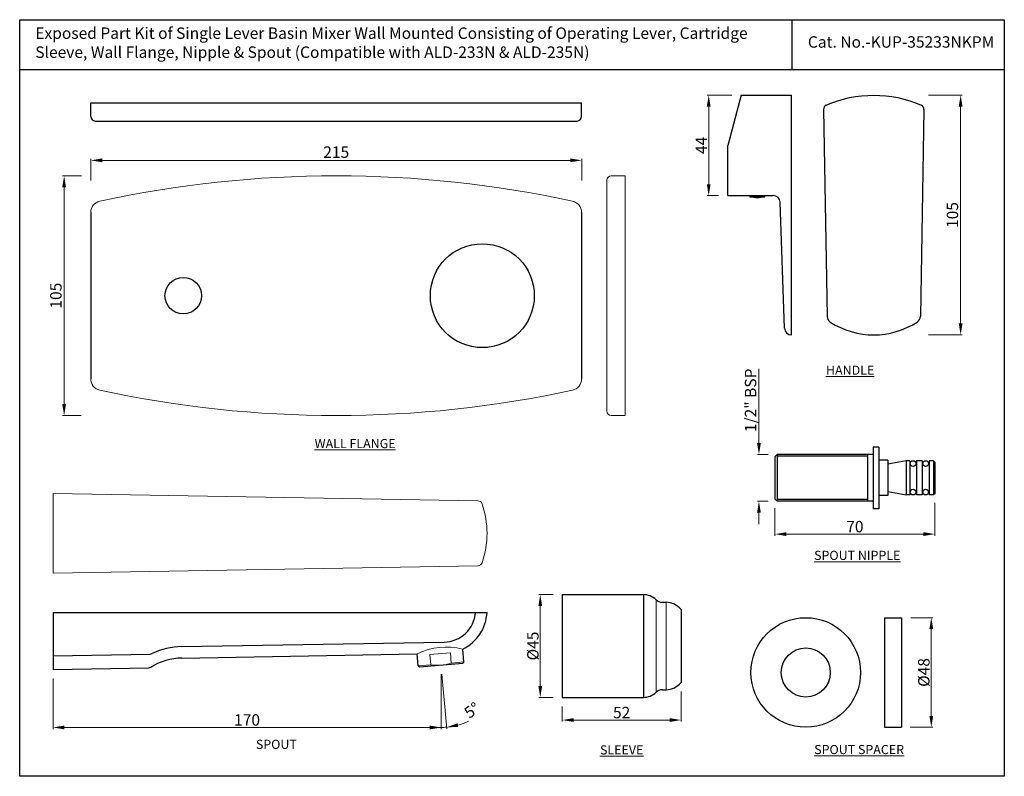
# Model space of a CAD drawing. Units: inches. Extents: x 12992 to 13423, y 2359 to 2690.
import ezdxf

# ---------------------------------------------------------------- set-up
doc = ezdxf.new("R2010")
doc.units = ezdxf.units.IN
doc.header["$MEASUREMENT"] = 0
doc.styles.get("Standard").update_dxf_attribs({"font": 'segoeui.ttf'})
doc.dimstyles.get("Standard").update_dxf_attribs({"dimtxt": 5, "dimasz": 5, "dimexe": 0.7, "dimexo": 4, "dimgap": 0.7, "dimtad": 1, "dimdec": 8, "dimdsep": 46, "dimtxsty": 'Standard', "dimcen": 0, "dimadec": 0, "dimazin": 2, "dimtfac": 1, "dimtdec": 8, "dimtofl": 0, "dimtmove": 0, "dimatfit": 1, "dimfxl": 0, "dimtolj": 1, "dimtzin": 0, "dimlwd": 9, "dimlwe": 9, "dimarcsym": 0})

# ---------------------------------------------------------------- blocks, each defined once
blk = doc.blocks.new('*D2')
at = {"color": 0, "lineweight": 9, "transparency": 16777216}
for p, q in [((13323.05, 2476.48), (13323.05, 2464.4)), ((13393.05, 2478.78), (13393.05, 2464.4)), ((13388.05, 2465.1), (13328.05, 2465.1))]:
    blk.add_line(p, q, dxfattribs=at)
at = {"color": 0, "lineweight": 13, "transparency": 16777216}
for points in [[(13328.05, 2465.93), (13328.05, 2464.27), (13323.05, 2465.1)], [(13388.05, 2465.93), (13388.05, 2464.27), (13393.05, 2465.1)]]:
    blk.add_solid(points, dxfattribs=at)
at = {"layer": 'Defpoints', "color": 0, "lineweight": 13, "transparency": 16777216}
for p in [(13323.05, 2480.48), (13393.05, 2482.78), (13323.05, 2465.1)]:
    blk.add_point(p, dxfattribs=at)
at = {"color": 0, "transparency": 16777216, "insert": (13358.05, 2468.38), "char_height": 5, "attachment_point": 5}
blk.add_mtext('\\A1;70', dxfattribs=at)
blk = doc.blocks.new('*D3')
at = {"color": 0, "lineweight": 9, "transparency": 16777216}
for p, q in [((13316.04, 2504.98), (13316.04, 2537.42)), ((13320.05, 2499.98), (13315.34, 2499.98)), ((13320.05, 2479.48), (13315.34, 2479.48)), ((13316.04, 2474.48), (13316.04, 2469.48))]:
    blk.add_line(p, q, dxfattribs=at)
at = {"color": 0, "lineweight": 13, "transparency": 16777216}
for points in [[(13315.2, 2504.98), (13316.87, 2504.98), (13316.04, 2499.98)], [(13315.2, 2474.48), (13316.87, 2474.48), (13316.04, 2479.48)]]:
    blk.add_solid(points, dxfattribs=at)
at = {"layer": 'Defpoints', "color": 0, "lineweight": 13, "transparency": 16777216}
for p in [(13324.05, 2499.98), (13316.04, 2479.48), (13324.05, 2479.48)]:
    blk.add_point(p, dxfattribs=at)
at = {"color": 0, "transparency": 16777216, "insert": (13312.37, 2523.7), "char_height": 5, "attachment_point": 5, "rotation": 90}
blk.add_mtext('\\A1;1/2" BSP', dxfattribs=at)
blk = doc.blocks.new('*D4')
at = {"color": 0, "lineweight": 9, "transparency": 16777216}
for p, q in [((13023.39, 2620.04), (13023.39, 2629.52)), ((13028.39, 2628.82), (13233.39, 2628.82)), ((13238.39, 2620.04), (13238.39, 2629.52))]:
    blk.add_line(p, q, dxfattribs=at)
at = {"color": 0, "lineweight": 13, "transparency": 16777216}
for points in [[(13028.39, 2629.66), (13028.39, 2627.99), (13023.39, 2628.82)], [(13233.39, 2629.66), (13233.39, 2627.99), (13238.39, 2628.82)]]:
    blk.add_solid(points, dxfattribs=at)
at = {"layer": 'Defpoints', "color": 0, "lineweight": 13, "transparency": 16777216}
for p in [(13238.39, 2628.82), (13023.39, 2616.04), (13238.39, 2616.04)]:
    blk.add_point(p, dxfattribs=at)
at = {"color": 0, "transparency": 16777216, "insert": (13130.89, 2632.42), "char_height": 5, "attachment_point": 5}
blk.add_mtext('\\A1;215', dxfattribs=at)
blk = doc.blocks.new('*D5')
at = {"color": 0, "lineweight": 9, "transparency": 16777216}
for p, q in [((13019.39, 2622.04), (13011.01, 2622.04)), ((13011.71, 2617.04), (13011.71, 2522.04)), ((13019.14, 2517.04), (13011.01, 2517.04))]:
    blk.add_line(p, q, dxfattribs=at)
at = {"color": 0, "lineweight": 13, "transparency": 16777216}
for points in [[(13010.88, 2617.04), (13012.55, 2617.04), (13011.71, 2622.04)], [(13010.88, 2522.04), (13012.55, 2522.04), (13011.71, 2517.04)]]:
    blk.add_solid(points, dxfattribs=at)
at = {"layer": 'Defpoints', "color": 0, "lineweight": 13, "transparency": 16777216}
for p in [(13023.39, 2622.04), (13011.71, 2517.04), (13023.14, 2517.04)]:
    blk.add_point(p, dxfattribs=at)
at = {"color": 0, "transparency": 16777216, "insert": (13008.11, 2569.54), "char_height": 5, "attachment_point": 5, "rotation": 90}
blk.add_mtext('\\A1;105', dxfattribs=at)
blk = doc.blocks.new('*D6')
at = {"color": 0, "lineweight": 9, "transparency": 16777216}
for p, q in [((13304.23, 2657.37), (13293.32, 2657.37)), ((13294.02, 2652.37), (13294.02, 2618.37)), ((13298.34, 2613.37), (13293.32, 2613.37))]:
    blk.add_line(p, q, dxfattribs=at)
at = {"color": 0, "lineweight": 13, "transparency": 16777216}
for points in [[(13293.19, 2652.37), (13294.85, 2652.37), (13294.02, 2657.37)], [(13293.19, 2618.37), (13294.85, 2618.37), (13294.02, 2613.37)]]:
    blk.add_solid(points, dxfattribs=at)
at = {"layer": 'Defpoints', "color": 0, "lineweight": 13, "transparency": 16777216}
for p in [(13308.23, 2657.37), (13294.02, 2613.37), (13302.34, 2613.37)]:
    blk.add_point(p, dxfattribs=at)
at = {"color": 0, "lineweight": 13, "transparency": 16777216, "insert": (13290.82, 2635.37), "char_height": 5, "attachment_point": 5, "rotation": 90}
blk.add_mtext('\\A1;44', dxfattribs=at)
blk = doc.blocks.new('*D7')
at = {"color": 0, "lineweight": 9, "transparency": 16777216}
for p, q in [((13390.31, 2657.37), (13405.08, 2657.37)), ((13404.38, 2557.37), (13404.38, 2652.37)), ((13390.31, 2552.37), (13405.08, 2552.37))]:
    blk.add_line(p, q, dxfattribs=at)
at = {"color": 0, "lineweight": 13, "transparency": 16777216}
for points in [[(13403.54, 2652.37), (13405.21, 2652.37), (13404.38, 2657.37)], [(13403.54, 2557.37), (13405.21, 2557.37), (13404.38, 2552.37)]]:
    blk.add_solid(points, dxfattribs=at)
at = {"layer": 'Defpoints', "color": 0, "lineweight": 13, "transparency": 16777216}
for p in [(13386.31, 2657.37), (13404.38, 2657.37), (13386.31, 2552.37)]:
    blk.add_point(p, dxfattribs=at)
at = {"color": 0, "lineweight": 13, "transparency": 16777216, "insert": (13400.78, 2604.87), "char_height": 5, "attachment_point": 5, "rotation": 90}
blk.add_mtext('\\A1;105', dxfattribs=at)
blk = doc.blocks.new('*D8')
at = {"color": 0, "lineweight": 9, "transparency": 16777216}
for p, q in [((13382.49, 2428.48), (13392.22, 2428.48)), ((13391.52, 2423.48), (13391.52, 2385.48)), ((13382.26, 2380.48), (13392.22, 2380.48))]:
    blk.add_line(p, q, dxfattribs=at)
at = {"color": 0, "lineweight": 13, "transparency": 16777216}
for points in [[(13390.69, 2423.48), (13392.36, 2423.48), (13391.52, 2428.48)], [(13390.69, 2385.48), (13392.36, 2385.48), (13391.52, 2380.48)]]:
    blk.add_solid(points, dxfattribs=at)
at = {"layer": 'Defpoints', "color": 0, "lineweight": 13, "transparency": 16777216}
for p in [(13378.49, 2428.48), (13378.26, 2380.48), (13391.52, 2380.48)]:
    blk.add_point(p, dxfattribs=at)
at = {"color": 0, "lineweight": 13, "transparency": 16777216, "insert": (13388.24, 2404.48), "char_height": 5, "attachment_point": 5, "rotation": 90}
blk.add_mtext('\\A1;{\\fISOCPEUR|b0|i0|c0|p34;%%C}48', dxfattribs=at)
blk = doc.blocks.new('*D9')
at = {"color": 0, "lineweight": 9, "transparency": 16777216}
for p, q in [((13176.85, 2403.72), (13176.85, 2379.69)), ((13006.85, 2401.82), (13006.85, 2379.69)), ((13011.85, 2380.39), (13171.85, 2380.39))]:
    blk.add_line(p, q, dxfattribs=at)
at = {"color": 0, "lineweight": 13, "transparency": 16777216}
for points in [[(13011.85, 2381.22), (13011.85, 2379.56), (13006.85, 2380.39)], [(13171.85, 2381.22), (13171.85, 2379.56), (13176.85, 2380.39)]]:
    blk.add_solid(points, dxfattribs=at)
at = {"layer": 'Defpoints', "color": 0, "lineweight": 13, "transparency": 16777216}
for p in [(13176.85, 2407.72), (13006.85, 2405.82), (13176.85, 2380.39)]:
    blk.add_point(p, dxfattribs=at)
at = {"color": 0, "lineweight": 13, "transparency": 16777216, "insert": (13091.85, 2383.69), "char_height": 5, "attachment_point": 5}
blk.add_mtext('\\A1;170', dxfattribs=at)
blk = doc.blocks.new('*D10')
at = {"color": 0, "lineweight": 9, "transparency": 16777216}
for p, q in [((13176.85, 2403.72), (13176.85, 2379.69)), ((13177.2, 2403.74), (13179.3, 2379.8))]:
    blk.add_line(p, q, dxfattribs=at)
for start, end in [(259.5043, 270), (270, 275), (285.4957, 295.9914)]:
    blk.add_arc((13176.85, 2407.72), 27.33, start, end, dxfattribs=at)
at = {"color": 0, "lineweight": 13, "transparency": 16777216}
blk.add_solid([(13184.3, 2380.56), (13184.01, 2382.2), (13179.23, 2380.49)], dxfattribs=at)
at = {"layer": 'Defpoints', "color": 0, "lineweight": 13, "transparency": 16777216}
for p in [(13176.42, 2412.7), (13176.85, 2412.74), (13176.85, 2407.72), (13176.85, 2407.72), (13177.65, 2380.4)]:
    blk.add_point(p, dxfattribs=at)
at = {"color": 0, "lineweight": 13, "transparency": 16777216, "insert": (13190.34, 2387.93), "char_height": 5, "attachment_point": 5, "rotation": 34.2692}
blk.add_mtext('\\A1;5°', dxfattribs=at)
blk = doc.blocks.new('_None')
blk = doc.blocks.new('*D12')
at = {"color": 0, "lineweight": 9, "transparency": 16777216}
for p, q in [((13225.91, 2438.58), (13219.56, 2438.58)), ((13220.26, 2433.58), (13220.26, 2398.58)), ((13225.91, 2393.58), (13219.56, 2393.58))]:
    blk.add_line(p, q, dxfattribs=at)
at = {"color": 0, "lineweight": 13, "transparency": 16777216}
for points in [[(13219.43, 2433.58), (13221.09, 2433.58), (13220.26, 2438.58)], [(13219.43, 2398.58), (13221.09, 2398.58), (13220.26, 2393.58)]]:
    blk.add_solid(points, dxfattribs=at)
at = {"layer": 'Defpoints', "color": 0, "lineweight": 13, "transparency": 16777216}
for p in [(13229.91, 2438.58), (13220.26, 2393.58), (13229.91, 2393.58)]:
    blk.add_point(p, dxfattribs=at)
at = {"color": 0, "lineweight": 13, "transparency": 16777216, "insert": (13217.02, 2416.08), "char_height": 5, "attachment_point": 5, "rotation": 90}
blk.add_mtext('\\A1;{\\fISOCPEUR|b0|i0|c0|p34;%%C}45', dxfattribs=at)
blk = doc.blocks.new('*D13')
at = {"color": 0, "lineweight": 9, "transparency": 16777216}
for p, q in [((13281.91, 2396.08), (13281.91, 2382.93)), ((13229.91, 2389.58), (13229.91, 2382.93)), ((13234.91, 2383.63), (13276.91, 2383.63))]:
    blk.add_line(p, q, dxfattribs=at)
at = {"color": 0, "lineweight": 13, "transparency": 16777216}
for points in [[(13234.91, 2384.47), (13234.91, 2382.8), (13229.91, 2383.63)], [(13276.91, 2384.47), (13276.91, 2382.8), (13281.91, 2383.63)]]:
    blk.add_solid(points, dxfattribs=at)
at = {"layer": 'Defpoints', "color": 0, "lineweight": 13, "transparency": 16777216}
for p in [(13281.91, 2400.08), (13229.91, 2393.58), (13281.91, 2383.63)]:
    blk.add_point(p, dxfattribs=at)
at = {"color": 0, "lineweight": 13, "transparency": 16777216, "insert": (13255.91, 2386.92), "char_height": 5, "attachment_point": 5}
blk.add_mtext('\\A1;52', dxfattribs=at)

msp = doc.modelspace()

# ---------------------------------------------------------------- linework, layer by layer
for p, q in [((13330.62478818, 2668.43877283), (13330.62478818, 2690.43877283)), ((13423.4986809, 2668.43877283), (12992.2546809, 2668.43877283)), ((13308.23192095, 2657.36682269), (13302.33703872, 2635.36682269)), ((13308.23192095, 2657.36682269), (13330.33703872, 2657.36682269)), ((13330.33703872, 2552.36682269), (13330.33703872, 2657.36682269)), ((13023.38541089, 2648.04744818), (13023.38541089, 2654.04744818)), ((13023.38541089, 2654.04744818), (13238.38541089, 2654.04744818)), ((13238.38541089, 2648.04744818), (13238.38541089, 2654.04744818)), ((13344.30941778, 2651.15767483), (13345.89238231, 2560.46969745)), ((13388.30880856, 2651.15767483), (13386.72584402, 2560.46969745)), ((13025.38541089, 2646.04744818), (13236.38541089, 2646.04744818)), ((13302.33703872, 2613.36682269), (13302.33703872, 2635.36682269)), ((13302.33703872, 2613.36682269), (13322.30980544, 2613.36682269)), ((13318.68703872, 2613.36682269), (13318.69144622, 2613.36241519)), ((13312.08703872, 2612.86682269), (13318.58703872, 2612.86682269)), ((13327.23593255, 2555.2621242), (13325.30797792, 2610.47152119)), ((13023.38541089, 2606.03657387), (13023.38541089, 2533.03922218)), ((13238.38541089, 2606.03657387), (13238.38541089, 2533.03922218)), ((13330.33703872, 2552.36682269), (13330.23410503, 2552.36682269)), ((13368.55156242, 2503.22781875), (13366.05156242, 2503.22781875)), ((13366.05156242, 2503.22781875), (13366.05156242, 2476.22781875)), ((13368.55156242, 2503.22781875), (13368.55156242, 2476.22781875)), ((13324.05156242, 2499.97781875), (13323.05156242, 2498.97781875)), ((13323.05156242, 2498.97781875), (13323.05156242, 2480.47781875)), ((13366.05156242, 2499.97781875), (13324.05156242, 2499.97781875)), ((13324.05156242, 2499.97781875), (13324.05156242, 2479.47781875)), ((13363.55156242, 2499.22781875), (13324.05156242, 2499.22781875)), ((13363.55156242, 2499.97781875), (13363.55156242, 2479.47781875)), ((13372.55156242, 2497.47781875), (13368.55156242, 2497.47781875)), ((13372.55156242, 2497.47781875), (13372.55156242, 2481.97781875)), ((13380.55156242, 2497.17781875), (13372.55156242, 2495.72781875)), ((13382.05156242, 2497.17781875), (13380.55156242, 2497.17781875)), ((13380.55156242, 2497.17781875), (13380.55156242, 2482.27781875)), ((13382.05156242, 2497.17781875), (13382.05156242, 2482.27781875)), ((13387.55156242, 2497.17781875), (13385.05156242, 2497.17781875)), ((13385.05156242, 2497.17781875), (13385.05156242, 2482.27781875)), ((13387.55156242, 2497.17781875), (13387.55156242, 2482.27781875)), ((13392.55156242, 2497.17781875), (13390.55156242, 2497.17781875)), ((13390.55156242, 2497.17781875), (13390.55156242, 2482.27781875)), ((13393.05156242, 2496.67781875), (13392.55156242, 2497.17781875)), ((13392.55156242, 2497.17781875), (13392.55156242, 2482.27781875)), ((13393.05156242, 2496.67781875), (13393.05156242, 2482.77781875)), ((13323.05156242, 2480.47781875), (13324.05156242, 2479.47781875)), ((13363.55156242, 2480.22781875), (13324.05156242, 2480.22781875)), ((13372.55156242, 2481.97781875), (13368.55156242, 2481.97781875)), ((13372.55156242, 2483.72781875), (13380.55156242, 2482.27781875)), ((13382.05156242, 2482.27781875), (13380.55156242, 2482.27781875)), ((13387.55156242, 2482.27781875), (13385.05156242, 2482.27781875)), ((13392.55156242, 2482.27781875), (13390.55156242, 2482.27781875)), ((13393.05156242, 2482.77781875), (13392.55156242, 2482.27781875)), ((13366.05156242, 2479.47781875), (13324.05156242, 2479.47781875)), ((13368.55156242, 2476.22781875), (13366.05156242, 2476.22781875)), ((13229.90856111, 2438.57833157), (13229.90856111, 2393.57833157)), ((13229.90856111, 2438.57833157), (13265.40856111, 2438.57833157)), ((13265.40856111, 2438.57833157), (13265.40856111, 2393.57833157)), ((13273.72586235, 2435.22833157), (13275.40856111, 2435.22833157)), ((13006.85216259, 2430.82029974), (13006.85216259, 2405.82220382)), ((13006.85216259, 2430.82029974), (13196.92894895, 2430.82029974)), ((13281.90856111, 2432.07833157), (13281.90856111, 2400.07833157)), ((13370.99000506, 2428.48487846), (13378.49000506, 2428.48487846)), ((13370.99000506, 2428.48487846), (13370.99000506, 2380.48487846)), ((13378.49000506, 2428.48487846), (13378.49000506, 2380.48487846)), ((13063.19987878, 2415.81021307), (13178.19751546, 2417.81416979)), ((13006.85216259, 2411.82311779), (13049.39029376, 2412.56562363)), ((13063.28699589, 2410.81097206), (13166.38653659, 2412.60759175)), ((13166.84663774, 2407.34861153), (13166.38653659, 2412.60759175)), ((13186.7705317, 2409.09172638), (13186.27704219, 2414.73233729)), ((13006.85216259, 2405.82220382), (13048.79290048, 2406.55428212)), ((13166.84663774, 2407.34861153), (13167.38831296, 2406.89409205)), ((13167.38831296, 2406.89409205), (13186.31601222, 2408.55005116)), ((13186.7705317, 2409.09172638), (13186.31601222, 2408.55005116)), ((13229.90856111, 2393.57833157), (13265.40856111, 2393.57833157)), ((13273.72586235, 2396.92833157), (13275.40856111, 2396.92833157)), ((13370.99000506, 2380.48487846), (13378.49000506, 2380.48487846))]:
    msp.add_line(p, q)
at = {"lineweight": 13}
for p, q in [((13251.37963857, 2622.03789802), (13257.37963857, 2622.03789802)), ((13257.37963857, 2622.03789802), (13257.37963857, 2517.03789802)), ((13249.37963857, 2620.03789802), (13249.37963857, 2519.03789802)), ((13312.08703872, 2613.36682269), (13312.08703872, 2612.86682269)), ((13318.58703872, 2613.36682269), (13318.58703872, 2612.86682269)), ((13251.37963857, 2517.03789802), (13257.37963857, 2517.03789802)), ((13006.85216259, 2447.94227842), (13006.85216259, 2482.94227842)), ((13006.85216259, 2482.94227842), (13192.93443824, 2479.69420021)), ((13006.85216259, 2447.94227842), (13192.93443824, 2451.19035662)), ((13270.9534286, 2436.34499824), (13270.9534286, 2395.81166491)), ((13275.40856111, 2435.22833157), (13275.40856111, 2396.92833157)), ((13171.93350773, 2412.31084425), (13180.89926002, 2413.09524594)), ((13172.32570858, 2407.82796811), (13171.93350773, 2412.31084425)), ((13181.29146086, 2408.6123698), (13180.89926002, 2413.09524594))]:
    msp.add_line(p, q, dxfattribs=at)
at = {"color": 3, "lineweight": 13}
for p, q in [((13166.84663774, 2407.34861153), (13172.32570858, 2407.82796811)), ((13181.29146086, 2408.6123698), (13186.7705317, 2409.09172638))]:
    msp.add_line(p, q, dxfattribs=at)
msp.add_lwpolyline([(12992.2546809, 2690.43877283), (13423.4986809, 2690.43877283), (13423.4986809, 2358.99225658), (12992.2546809, 2358.99225658)], close=True)
for centre, radius in [((13194.88541089, 2569.53789802), 22.75), ((13063.88541089, 2569.53789802), 8), ((13383.55156242, 2495.97781875), 1.25), ((13389.05156242, 2495.97781875), 1.25), ((13383.55156242, 2483.47781875), 1.25), ((13389.05156242, 2483.47781875), 1.25), ((13336.53135376, 2404.48487846), 24), ((13336.53135376, 2404.48487846), 10.75)]:
    msp.add_circle(centre, radius)
at = {"extrusion": (-4.186e-32, -2.27875e-16, -1)}
msp.add_arc((-13366.30911317, 2605.36682269), 52, 66.4218215218, 113.5781784782, dxfattribs=at)
for centre, radius, start, end in [((13346.30911317, 2651.19257964), 2, 113.5781784782, 181), ((13386.30911317, 2651.19257964), 2, 359, 66.4218215218), ((13025.38541089, 2648.04744818), 2, 180, 270), ((13236.38541089, 2648.04744818), 2, 270, 0), ((13322.30980544, 2610.36682269), 3, 2, 90), ((13348.8919254, 2560.52205467), 3, 181, 237.0240387854), ((13366.30911317, 2587.36682269), 35, 237.0240387854, 302.9759612146), ((13383.72630094, 2560.52205467), 3, 302.9759612146, 359), ((13330.23410503, 2555.36682269), 3, 182, 270), ((13265.40856111, 2430.57833157), 8, 46.123324904, 90), ((13273.72586235, 2439.22833157), 4, 226.123324904, 270), ((13275.06349873, 2426.2349489), 9, 40.4861894685, 87.8027261538), ((13177.95356361, 2431.81341782), 14.00137343, 270.998339149, 355.9325921976), ((13177.95355926, 2431.81366699), 19.00137343, 295.9792990566, 357.0032846003), ((13063.74871662, 2384.31499475), 31.5, 90.998339149, 115.4454500826), ((13049.35538894, 2414.56531902), 2, 271, 295.4454500826), ((13063.74871662, 2384.31499475), 26.5, 90.998339149, 121.7349275655), ((13048.75799567, 2408.55397751), 2, 271, 301.7349275655), ((13275.06349873, 2405.92171425), 9, 272.1972738462, 319.5138105315), ((13265.40856111, 2401.57833157), 8, 270, 313.8766750959), ((13273.72586235, 2392.92833157), 4, 89.9999999999, 133.8766750959)]:
    msp.add_arc(centre, radius, start, end)
at = {"lineweight": 13}
for centre, radius, start, end in [((13130.88541089, 2134.03789802), 488, 77.7477926166, 102.2522073834), ((13251.37963857, 2620.03789802), 2, 90, 180), ((13028.38541089, 2606.03657387), 5, 102.2522073834, 180), ((13233.38541089, 2606.03657387), 5, 0, 77.7477926166), ((13315.33703872, 2623.17932269), 10.8125, 252.5076754749, 287.4923245251), ((13028.38541089, 2533.03922218), 5, 180, 257.7477926166), ((13233.38541089, 2533.03922218), 5, 282.2522073834, 0), ((13130.88541089, 3005.03789802), 488, 257.7477926166, 282.2522073834), ((13251.37963857, 2519.03789802), 2, 180, 270), ((13192.89953343, 2477.69450482), 2, 18.8097638729, 89), ((13156.92894895, 2465.44227842), 40, 341.1902361271, 18.8097638729), ((13192.89953343, 2453.19005201), 2, 271, 341.1902361271), ((13179.17179141, 2387.08368623), 28.54702251, 75.5877843028, 116.6068824764)]:
    msp.add_arc(centre, radius, start, end, dxfattribs=at)
at = {"color": 3, "lineweight": 13}
msp.add_arc((13175.06546986, 2428.14406291), 20.5, 262.3196165082, 287.6803834919, dxfattribs=at)

# ---------------------------------------------------------------- texts
msp.add_text('Cat. No.-KUP-35233NKPM', height=5).set_placement((13337.46970665, 2678.17843421))
at = {"lineweight": 13}
msp.add_text('%%USPOUT', height=4, dxfattribs=at).set_placement((13095.69477781, 2370.99583741))
at = {"insert": (12999.09162144, 2687.0339378), "char_height": 5, "width": 406.3179916318, "attachment_point": 1}
msp.add_mtext('Exposed Part Kit of Single Lever Basin Mixer Wall Mounted Consisting of Operating Lever, Cartridge\\PSleeve, Wall Flange, Nipple & Spout (Compatible with ALD-233N & ALD-235N)', dxfattribs=at)
at = {"lineweight": 13, "char_height": 4, "width": 55.1924686192, "attachment_point": 1}
for s, insert in [('{\\LHANDLE}', (13345.3993824, 2538.90427606)), ('{\\LWALL FLANGE}', (13121.43261383, 2506.74067826)), ('{\\LSPOUT NIPPLE}', (13340.18230084, 2457.77484304)), ('{\\LSLEEVE}', (13246.41138796, 2372.56579603)), ('{\\LSPOUT SPACER}', (13340.22602338, 2372.71400287))]:
    msp.add_mtext(s, dxfattribs=dict(at, insert=insert))

# ---------------------------------------------------------------- dimensions: what is measured, and where the dimension line sits
at = {"lineweight": 13}
dim = msp.add_linear_dim(base=(13294.0205303342, 2613.366822695), p1=(13308.2319209512, 2657.366822695), p2=(13302.3370387177, 2613.366822695), angle=90, dimstyle='Standard', dxfattribs=at)
dim.commit()
dim.dimension.update_dxf_attribs({"geometry": '*D6', "text_midpoint": (13290.8205303342, 2635.366822695)})
dim = msp.add_linear_dim(base=(13404.37512384, 2657.366822695), p1=(13386.3091131672, 2552.366822695), p2=(13386.3091131672, 2657.366822695), angle=90, dimstyle='Standard', override={"dimgap": 1}, dxfattribs=at)
dim.commit()
dim.dimension.update_dxf_attribs({"geometry": '*D7', "text_midpoint": (13404.37512384, 2604.866822695), "dimtype": 160})
dim = msp.add_linear_dim(base=(13238.3854108902, 2628.8244564799), p1=(13023.3854108902, 2616.036573867), p2=(13238.3854108902, 2616.036573867), dimstyle='Standard', override={"dimgap": 1})
dim.commit()
dim.dimension.update_dxf_attribs({"geometry": '*D4', "text_midpoint": (13130.8854108902, 2628.8244564799), "dimtype": 160})
dim = msp.add_linear_dim(base=(13011.7123095914, 2517.0378980214), p1=(13023.3854108902, 2622.0378980214), p2=(13023.1411382329, 2517.0378980214), angle=90, dimstyle='Standard', override={"dimgap": 1})
dim.commit()
dim.dimension.update_dxf_attribs({"geometry": '*D5', "text_midpoint": (13008.1146805816, 2569.5378980214)})
dim = msp.add_linear_dim(base=(13316.03659537, 2479.47781875), p1=(13324.05156242, 2499.97781875), p2=(13324.05156242, 2479.47781875), angle=90, text='1/2" BSP', dimstyle='Standard')
dim.commit()
dim.dimension.update_dxf_attribs({"geometry": '*D3', "text_midpoint": (13316.03659537, 2523.69908793), "dimtype": 160})
dim = msp.add_linear_dim(base=(13323.0515624215, 2465.1001832702), p1=(13393.0515624215, 2482.7778187508), p2=(13323.0515624215, 2480.4778187508), angle=180, dimstyle='Standard')
dim.commit()
dim.dimension.update_dxf_attribs({"geometry": '*D2', "text_midpoint": (13358.0515624215, 2468.3838652786)})
for base, p1, p2, picture, middle in [((13220.2604397609, 2393.5783315735), (13229.9085611075, 2438.5783315735), (13229.9085611075, 2393.5783315735), '*D12', (13217.0168553816, 2416.0783315735)), ((13391.5246744612, 2380.4848784621), (13378.4900050576, 2428.4848784621), (13378.2564121309, 2380.4848784621), '*D8', (13388.2409924528, 2404.4848784621))]:
    dim = msp.add_linear_dim(base=base, p1=p1, p2=p2, angle=90, text='{\\fISOCPEUR|b0|i0|c0|p34;%%C}<>', dimstyle='Standard', dxfattribs=at)
    dim.commit()
    dim.dimension.update_dxf_attribs({"geometry": picture, "text_midpoint": middle})
dim = msp.add_angular_dim_2l(base=(13177.64713737, 2380.40056044), line1=((13176.85216259, 2407.7220716), (13176.41638388, 2412.70304509)), line2=((13176.85216259, 2412.74117079), (13176.85216259, 2407.7220716)), dimstyle='Standard', override={"dimblk1": 'None', "dimsah": 1, "dimtmove": 2}, dxfattribs=at)
dim.commit()
dim.dimension.update_dxf_attribs({"geometry": '*D10', "text_midpoint": (13190.34053881, 2387.92599531), "dimtype": 162})
for base, p1, p2, picture, middle in [((13176.8521625889, 2380.3889971881), (13006.8521625889, 2405.8222038172), (13176.8521625889, 2407.7220716037), '*D9', (13091.8521625889, 2383.688369573)), ((13281.9085611075, 2383.633955038), (13229.9085611075, 2393.5783315735), (13281.9085611075, 2400.0783315735), '*D13', (13255.9085611075, 2386.9193804215))]:
    dim = msp.add_linear_dim(base=base, p1=p1, p2=p2, dimstyle='Standard', dxfattribs=at)
    dim.commit()
    dim.dimension.update_dxf_attribs({"geometry": picture, "text_midpoint": middle})

doc.saveas('drawing.dxf')
